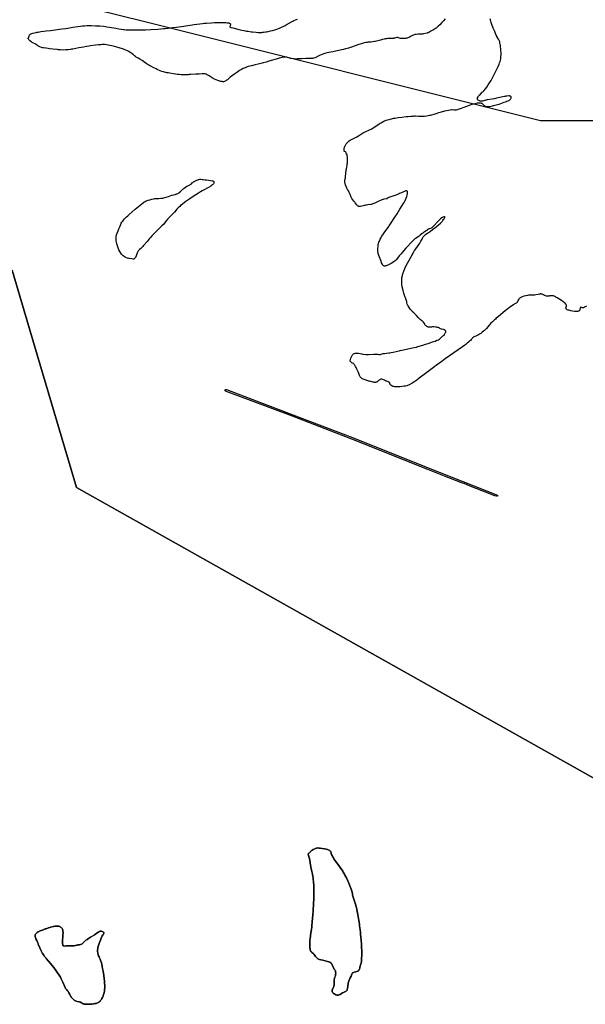
# Model space of a CAD drawing. Units: metres. Extents: x 92957 to 224893, y 464238 to 617500.
# Drawn here: x 149734 to 155452, y 572063 to 582023 of the extents above; entities that cross this region are included whole.
import ezdxf

# ---------------------------------------------------------------- set-up
doc = ezdxf.new("R2010")
doc.units = ezdxf.units.M
for name, color, linetype in [('0_TERREIN', 3, 'Continuous'), ('1_WATER', 5, 'Continuous'), ('4_GRENZEN', 2, 'Continuous')]:
    doc.layers.add(name, color=color, linetype=linetype)

# ---------------------------------------------------------------- blocks, each defined once
blk = doc.blocks.new('10_west.gml_water')
for points in [[(149657.762, 579488.283), (149884.071, 578724.866), (150309.226, 577290.674), (156616.372, 573742.906)], [(155463.839, 579124.798), (155444.951, 579114.643), (155434.638, 579109.672), (155432.132, 579108.582), (155428.665, 579107.46), (155424.757, 579106.977), (155421.29, 579109.84), (155417.735, 579112.287), (155411.723, 579114.622), (155409.76, 579114.617), (155407.43, 579113.96), (155403.871, 579111.862), (155400.564, 579107.384), (155399.227, 579104.227), (155398.321, 579100.701), (155397.758, 579095.844), (155396.799, 579090.31), (155395.135, 579084.827), (155393.068, 579080.279), (155391.059, 579077.933), (155389.06, 579076.446), (155386.03, 579074.955), (155379.817, 579073.206), (155372.284, 579071.99), (155358.258, 579071.743), (155349.912, 579072.075), (155342.445, 579072.65), (155322.557, 579075.289), (155304.94, 579078.71), (155295.44, 579080.93), (155286.578, 579083.23), (155277.392, 579086.248), (155269.697, 579089.509), (155265.995, 579091.599), (155262.871, 579093.919), (155260.05, 579096.718), (155257.536, 579100.216), (155255.992, 579104.448), (155255.453, 579108.053), (155255.569, 579110.157), (155257.746, 579116.068), (155261.884, 579125.34), (155262.72, 579131.636), (155262.092, 579134.691), (155259.99, 579139.948), (155256.099, 579146.199), (155248.115, 579154.479), (155240.744, 579160.854), (155227.669, 579170.64), (155212.418, 579181.011), (155193.159, 579193.539), (155168.055, 579208.918), (155158.649, 579214.47), (155152.779, 579217.806), (155142.878, 579223.087), (155136.588, 579226.029), (155129.921, 579228.493), (155120.173, 579229.653), (155114.923, 579229.872), (155104.565, 579229.749), (155096.21, 579229.079), (155091.512, 579228.453), (155087.024, 579227.544), (155079.287, 579225.638), (155071.296, 579224.644), (155066.541, 579224.864), (155060.012, 579226.182), (155048.589, 579229.819), (155037.977, 579234.206), (155029.323, 579238.197), (155014.995, 579245.392), (155006.572, 579247.957), (155000.884, 579248.577), (155000, 579248.547), (154994.176, 579248.346), (154987.687, 579247.398), (154975.716, 579244.855), (154950.778, 579238.635), (154939.059, 579236.327), (154932.511, 579235.58), (154926.813, 579235.239), (154917.157, 579235.701), (154892.757, 579236.411), (154882.841, 579236.006), (154876.381, 579235.117), (154867.584, 579233.643), (154851.557, 579230.264), (154831.855, 579225.103), (154815.216, 579219.443), (154801.181, 579213.686), (154794.186, 579210.058), (154789.502, 579207.056), (154784.454, 579202.808), (154778.986, 579195.816), (154773.972, 579187.434), (154770.273, 579178.428), (154767.647, 579171.172), (154765.429, 579167.472), (154763.227, 579164.442), (154758.799, 579160.248), (154752.655, 579155.611), (154740.705, 579148.724), (154733.871, 579144.522), (154724.792, 579138.679), (154709.48, 579128.396), (154685.553, 579111.024), (154667.163, 579096.939), (154642.286, 579077.282), (154620.607, 579059.845), (154594.814, 579038.656), (154574.921, 579022.04), (154551.948, 579002.222), (154543.395, 578994.635), (154533.292, 578985.569), (154514.062, 578967.552), (154497.919, 578951.521), (154480.244, 578932.358), (154452.052, 578898.691), (154433.944, 578880.658), (154423.329, 578871.377), (154410.796, 578861.169), (154395.805, 578850.16), (154383.438, 578841.806), (154371.731, 578834.8), (154365.21, 578831.515), (154345.548, 578822.724), (154326.56, 578813.964), (154320.345, 578810.565), (154316.764, 578807.979), (154312.414, 578804.373), (154307.104, 578797.289), (154299.283, 578787.62), (154290.958, 578779.003), (154281.088, 578769.724), (154272.137, 578761.72), (154257.018, 578749.521), (154243.065, 578738.813), (154234.104, 578732.068), (154210.594, 578714.898), (154166.783, 578683.521), (154036.7, 578591.303), (153990.641, 578558.464), (153948.682, 578527.94), (153929.491, 578513.741), (153851.208, 578455.007), (153773.959, 578396.984), (153747.267, 578377.246), (153718.787, 578357.206), (153699.923, 578344.701), (153676.804, 578331.239), (153666.107, 578326.565), (153655.805, 578323.108), (153647.087, 578320.573), (153634.134, 578317.423), (153628.344, 578316.201), (153619.97, 578314.735), (153601.483, 578311.991), (153580.288, 578309.731), (153559.573, 578308.691), (153541.668, 578308.657), (153532.213, 578309.197), (153525.542, 578309.984), (153517.623, 578311.561), (153511.2, 578313.557), (153503.806, 578316.313), (153497.087, 578319.608), (153486.558, 578327.326), (153480.855, 578332.699), (153477.757, 578336.421), (153476.469, 578339.262), (153475.631, 578342.435), (153475.744, 578346.42), (153475.549, 578348.712), (153474.8, 578350.458), (153472.864, 578352.993), (153469.711, 578355.345), (153466.084, 578357.162), (153461.771, 578359.027), (153432.208, 578369.594), (153420.46, 578374.912), (153412.378, 578379.545), (153403.415, 578383.912), (153395.173, 578386.85), (153390.264, 578387.318), (153385.404, 578386.651), (153379.763, 578384.51), (153373.604, 578381.291), (153361.766, 578372.265), (153356.001, 578367.388), (153345.788, 578357.865), (153340.583, 578355.879), (153334.596, 578354.788), (153329.277, 578354.263), (153321.563, 578354.598), (153314.716, 578355.441), (153304.568, 578357.202), (153283.855, 578361.731), (153271.283, 578365.022), (153260.063, 578367.959), (153236.314, 578375.449), (153216, 578382.82), (153205.93, 578387.112), (153199.215, 578390.471), (153191.84, 578394.99), (153186.678, 578399.216), (153181.1, 578404.555), (153176.528, 578410.405), (153170.322, 578424.649), (153166.844, 578433.922), (153157.953, 578455.468), (153143.874, 578487.602), (153135.779, 578503.83), (153129.588, 578515.12), (153122.461, 578526.655), (153115.702, 578536.123), (153112.093, 578540.388), (153108.575, 578543.774), (153099.756, 578549.067), (153091.836, 578552.412), (153087.676, 578555.293), (153084.494, 578557.908), (153081.247, 578561.254), (153078.216, 578565.758), (153076.334, 578569.704), (153075.728, 578572.195), (153075.383, 578574.976), (153075.665, 578579.927), (153076.729, 578586.1), (153081.083, 578598.795), (153084.046, 578605.753), (153090.832, 578619.442), (153095.478, 578626.81), (153099.599, 578632.45), (153102.285, 578635.41), (153105.008, 578638.051), (153110.013, 578642.042), (153116.777, 578646.163), (153124.678, 578648.978), (153131.368, 578650.427), (153135.55, 578650.799), (153140.544, 578650.922), (153149.479, 578650.207), (153160.633, 578648.715), (153175.735, 578645.771), (153192.105, 578642.333), (153203.993, 578639.543), (153233.875, 578635.296), (153245.756, 578634.991), (153251.949, 578635.063), (153261.822, 578635.553), (153314.731, 578639.309), (153324.187, 578639.873), (153330.067, 578640.018), (153340.505, 578639.846), (153353.692, 578638.161), (153365.852, 578636.203), (153372.932, 578636.013), (153378.524, 578636.835), (153409.681, 578645.584), (153422.368, 578647.552), (153443.519, 578649.206), (153467.363, 578651.598), (153475.776, 578652.763), (153487.717, 578654.953), (153508.909, 578659.703), (153569.407, 578674.416), (153581.075, 578677.195), (153596.203, 578680.533), (153613.318, 578684.097), (153658.107, 578692.697), (153705.779, 578702.416), (153722.39, 578706.113), (153744.143, 578711.557), (153760.41, 578716.007), (153807.962, 578729.949), (153837.569, 578739.319), (153862.026, 578747.345), (153907.989, 578762.874), (153932.958, 578771.873), (153951.915, 578779.596), (153966.572, 578786.239), (153977.824, 578792.442), (153982.105, 578795.422), (153989.051, 578801.201), (153996.101, 578807.973), (154003.646, 578816.951), (154008.231, 578822.102), (154011.94, 578825.219), (154017.81, 578828.489), (154023.604, 578831.24), (154026.458, 578833.333), (154027.87, 578835.269), (154029.501, 578839.35), (154032.237, 578848.242), (154034.619, 578853), (154037.572, 578857.373), (154040.398, 578862.327), (154042.31, 578866.98), (154042.499, 578869.801), (154041.837, 578872.583), (154040.055, 578875.914), (154037.323, 578879.349), (154032.768, 578882.946), (154028.648, 578885.368), (154026.028, 578886.515), (154021.855, 578887.907), (153996.936, 578892.854), (153988.546, 578896.225), (153981.708, 578900.547), (153973.656, 578905.143), (153965.731, 578908.917), (153959.256, 578910.834), (153951.884, 578912.261), (153937.848, 578913.809), (153922.23, 578914.641), (153908.141, 578914.672), (153896.779, 578914.315), (153879.907, 578912.082), (153871.875, 578911.671), (153867.273, 578912.334), (153863.858, 578913.266), (153857.952, 578915.66), (153850.881, 578919.25), (153842.286, 578925.095), (153837.626, 578929.064), (153834.675, 578932.447), (153830.307, 578941.079), (153827.173, 578948.851), (153824.285, 578953.232), (153815.306, 578963.535), (153806.108, 578972.169), (153799.514, 578978.007), (153783.696, 578991.482), (153769.474, 579004.043), (153762.733, 579010.819), (153746.811, 579029.611), (153742.866, 579033.914), (153735.405, 579041.284), (153719.405, 579056.138), (153702.322, 579072.795), (153696.576, 579078.781), (153689.554, 579086.848), (153684.623, 579092.991), (153670.942, 579111.511), (153660.947, 579127.367), (153657.554, 579133.286), (153655.593, 579137.077), (153652.422, 579144.202), (153648.553, 579159.133), (153647.3, 579166.705), (153646.167, 579171.986), (153643.446, 579180.416), (153635.894, 579200.126), (153627.417, 579224.887), (153624.614, 579233.916), (153618.341, 579256.212), (153610.002, 579284.6), (153601.789, 579320.901), (153598.582, 579345.306), (153596.928, 579370.358), (153596.611, 579391.381), (153597.227, 579403.785), (153598.564, 579413.112), (153602.697, 579435.069), (153604.877, 579443.487), (153608.081, 579453.808), (153616.847, 579478.291), (153628.599, 579507.607), (153641.652, 579536.635), (153666.623, 579584.666), (153700.128, 579643.351), (153710.077, 579660.201), (153726.838, 579686.701), (153747.818, 579718.618), (153777.739, 579762.149), (153782.604, 579769.566), (153790.789, 579782.69), (153801.619, 579802.62), (153809.325, 579818.719), (153813.97, 579826.631), (153817.218, 579831.516), (153821.302, 579836.796), (153829.407, 579844.847), (153834.772, 579849.203), (153840.275, 579853.035), (153857.108, 579863.176), (153877.118, 579875.981), (153884.173, 579880.827), (153908.698, 579899.047), (153944.043, 579926.637), (153968.176, 579946.907), (153987.084, 579963.702), (154001.529, 579978.09), (154007.293, 579984.595), (154013.177, 579991.763), (154019.827, 580000.378), (154025.297, 580008.799), (154028.684, 580015.34), (154031.122, 580021.604), (154032.287, 580026.5), (154032.107, 580028.91), (154031.049, 580030.063), (154029.458, 580030.64), (154026.652, 580030.226), (154021.395, 580028.267), (154014.8, 580025.055), (154007.989, 580021.116), (153992.966, 580010.453), (153981.162, 580000.961), (153968.178, 579989.115), (153958.53, 579979.046), (153920.211, 579936.705), (153911.236, 579927.231), (153899.959, 579917.549), (153893.596, 579913.691), (153886.484, 579910.338), (153877.378, 579907.963), (153872.097, 579906.354), (153867.937, 579904.374), (153856.024, 579896.439), (153850.327, 579892.213), (153846.783, 579889.814), (153843.572, 579887.742), (153822.234, 579874.872), (153815.201, 579870.327), (153807.808, 579865.004), (153801.955, 579860.236), (153782.094, 579843.198), (153774.879, 579837.131), (153771.297, 579834.343), (153764.682, 579829.601), (153740.624, 579814.416), (153734.899, 579810.594), (153727.367, 579804.727), (153718.225, 579796.689), (153707.161, 579785.711), (153688.931, 579766.253), (153657.08, 579731.653), (153638.145, 579710.834), (153601.341, 579669.481), (153588.889, 579655.127), (153576.819, 579640.727), (153570.786, 579632.854), (153554.92, 579610.951), (153539.339, 579592.569), (153533.382, 579587.106), (153528.124, 579582.84), (153520.55, 579577.209), (153506.156, 579567.425), (153489.227, 579556.922), (153470.121, 579546.497), (153461.302, 579542.115), (153454.457, 579538.894), (153445.884, 579535.469), (153442.067, 579534.1), (153437.107, 579532.76), (153431.687, 579531.682), (153425.368, 579530.893), (153419.517, 579531.475), (153414.53, 579533.387), (153410.105, 579536.544), (153406.638, 579539.638), (153403.338, 579543.486), (153400.945, 579546.966), (153398.105, 579552.202), (153392.917, 579564.624), (153387.6, 579579.134), (153379.166, 579604.529), (153373.821, 579617.59), (153369.395, 579626.301), (153364.763, 579636.548), (153360.798, 579648.001), (153357.994, 579658.623), (153356.69, 579666.892), (153356.059, 579673.934), (153355.502, 579683.863), (153355.149, 579695.865), (153355.176, 579710.587), (153356.302, 579725.766), (153358.738, 579742.304), (153362.356, 579759.01), (153365.998, 579772.898), (153369.801, 579784.316), (153377.192, 579801.317), (153383.521, 579813.195), (153393.011, 579828.893), (153405.125, 579847.689), (153418.124, 579866.926), (153464.181, 579930.604), (153470.108, 579939.025), (153489.257, 579967.253), (153526.999, 580024.607), (153550.174, 580060.746), (153578.351, 580105.936), (153600.387, 580142.22), (153611.833, 580161.827), (153619.298, 580174.98), (153629.816, 580194.85), (153641.295, 580218.979), (153647.329, 580235.442), (153651.006, 580248.312), (153652.672, 580255.613), (153653.632, 580260.976), (153654.698, 580269.806), (153654.423, 580280.27), (153652.929, 580284.628), (153650.553, 580288.384), (153648.081, 580290.973), (153645.743, 580292.166), (153641.023, 580292.376), (153637.256, 580291.615), (153624.276, 580286.623), (153608.78, 580279.509), (153593.006, 580271.693), (153582.341, 580266.858), (153574.476, 580263.669), (153563.843, 580259.557), (153545.039, 580252.808), (153487.089, 580232.624), (153470.803, 580226.128), (153459.749, 580220.468), (153450.318, 580215.096), (153444.599, 580212.613), (153440.836, 580211.542), (153416.063, 580207.155), (153408.98, 580205.55), (153404.52, 580204.178), (153396.635, 580201.461), (153382.15, 580195.662), (153366.12, 580188.664), (153336.38, 580174.836), (153323.631, 580168.656), (153309.512, 580162.426), (153296.575, 580157.438), (153288.447, 580154.976), (153280.154, 580153.046), (153254.255, 580149.333), (153240.562, 580147.689), (153231.001, 580146.306), (153216.946, 580143.41), (153205.31, 580140.311), (153192.107, 580137.173), (153179.58, 580134.985), (153168.799, 580133.884), (153163.059, 580134.211), (153158.944, 580135.105), (153154.189, 580137.095), (153150.046, 580140.037), (153145.405, 580144.087), (153141.104, 580148.687), (153126.741, 580169.845), (153122.104, 580176.056), (153113.035, 580187.414), (153092.784, 580214.205), (153083.893, 580229.192), (153073.178, 580253.558), (153067.841, 580266.685), (153063.945, 580275.632), (153056.786, 580290.413), (153049.47, 580304.34), (153041.349, 580320.467), (153033.826, 580336.821), (153027.841, 580351.272), (153025.145, 580359.568), (153023.621, 580365.773), (153022.384, 580373.564), (153021.936, 580385.112), (153022.475, 580398.054), (153024.616, 580412.913), (153026.616, 580424.23), (153028.251, 580438.667), (153030.388, 580465.507), (153031.636, 580479.574), (153032.714, 580489.412), (153034.954, 580504.064), (153039.586, 580528.592), (153044.209, 580554.692), (153045.585, 580563.818), (153046.82, 580575.339), (153047.433, 580583.643), (153048.334, 580607.928), (153047.866, 580623.199), (153046.95, 580635.326), (153046.048, 580642.04), (153045.112, 580647.427), (153042.896, 580655.957), (153039.403, 580666.108), (153034.23, 580676.179), (153030.565, 580681.759), (153027.478, 580685.295), (153018.992, 580691.434), (153015.556, 580694.62), (153014.102, 580697.586), (153013.165, 580701.24), (153012.487, 580706.836), (153012.553, 580713.581), (153014.29, 580723.254), (153016.534, 580731.067), (153018.429, 580735.807), (153021.184, 580741.891), (153026.768, 580752.676), (153034.831, 580765.639), (153044.106, 580777.362), (153053.269, 580787.211), (153059.887, 580793.199), (153065.432, 580797.585), (153073.255, 580802.972), (153089.639, 580812.511), (153108.533, 580822.571), (153141.372, 580838.764), (153158.22, 580848.24), (153200.001, 580874.584), (153207.479, 580878.999), (153219.758, 580885.268), (153232.632, 580890.766), (153264.893, 580904.931), (153277.705, 580911.178), (153285.641, 580915.64), (153295.934, 580921.715), (153303.89, 580926.797), (153369.214, 580969.727), (153377.234, 580974.752), (153387.956, 580980.956), (153398.353, 580986.671), (153415.723, 580995.55), (153438.146, 581005.402), (153452.697, 581010.51), (153467.747, 581014.943), (153480.66, 581018.429), (153492.769, 581021.348), (153512.161, 581025.338), (153526.593, 581027.908), (153559.786, 581033.197), (153598.156, 581038.519), (153642.145, 581043.449), (153662.058, 581045.348), (153688.451, 581047.516), (153712.312, 581048.855), (153723.089, 581049.057), (153736.541, 581049.085), (153765.973, 581048.596), (153806.43, 581046.691), (153813.234, 581046.615), (153825.592, 581046.883), (153849.694, 581049.631), (153877.96, 581055.81), (153885.632, 581057.681), (153902.005, 581062.013), (153923.823, 581068.076), (153942.617, 581073.575), (153952.977, 581076.793), (153972.68, 581083.273), (153998.171, 581091.201), (154030.284, 581100.083), (154049.039, 581104.831), (154069.005, 581109.197), (154085.077, 581112.145), (154099.184, 581113.642), (154106.5, 581113.269), (154126.928, 581111.267), (154148.464, 581112.288), (154158.453, 581114.343), (154167.123, 581116.674), (154179.608, 581120.601), (154189.618, 581124.115), (154227.911, 581138.293), (154279.711, 581157.878), (154297.622, 581164.333), (154320.149, 581171.349), (154328.274, 581173.528), (154338.441, 581176.081), (154360.809, 581180.49), (154375.994, 581181.76), (154388.568, 581181.642), (154394.844, 581181.004), (154399.289, 581180.139), (154404.393, 581178.394), (154410.801, 581174.591), (154417.257, 581169.477), (154429.205, 581155.823), (154433.124, 581152.423), (154437.02, 581149.487), (154441.876, 581146.828), (154448.879, 581144.866), (154454.86, 581144.018), (154458.807, 581143.856), (154464.468, 581143.881), (154474.823, 581144.5), (154488.133, 581146.065), (154514.973, 581151.504), (154524.477, 581153.812), (154538.562, 581157.625), (154563.141, 581164.875), (154580.427, 581170.19), (154614.806, 581181.534), (154631.585, 581187.464), (154654.007, 581195.84), (154659.838, 581198.274), (154671.975, 581203.733), (154678.018, 581206.857), (154684.856, 581210.672), (154690.701, 581214.775), (154696.277, 581220.254), (154699.868, 581225.383), (154701.672, 581229.126), (154702.489, 581232.846), (154702.207, 581237.035), (154700.862, 581241.46), (154697.74, 581245.786), (154694.469, 581248.737), (154692.346, 581249.999), (154691.972, 581250.205), (154689.591, 581251.18), (154684.564, 581252.289), (154677.691, 581252.67), (154659.802, 581250.302), (154658.28, 581249.999), (154648.104, 581248.153), (154642.55, 581247.088), (154634.25, 581245.379), (154554.927, 581228.243), (154534.817, 581224.044), (154510.077, 581219.438), (154460.44, 581211.713), (154450.583, 581210.102), (154444.393, 581208.873), (154434.837, 581206.408), (154426.202, 581203.078), (154417.135, 581199.894), (154409.14, 581197.798), (154403.732, 581197.604), (154397.859, 581198.228), (154390.178, 581199.817), (154381.739, 581202.528), (154374.095, 581206.324), (154368, 581210.457), (154365.273, 581213.23), (154363.738, 581215.633), (154362.565, 581219.016), (154362.233, 581222.841), (154362.402, 581227.536), (154363.332, 581232.255), (154367.166, 581241.085), (154371.269, 581247.933), (154372.719, 581249.999), (154374.018, 581251.852), (154379.577, 581258.595), (154390.879, 581270.059), (154410.297, 581289.269), (154414.941, 581294.082), (154424.588, 581304.916), (154441.295, 581324.54), (154454.971, 581341.641), (154471.451, 581364.11), (154484.21, 581382.755), (154491.338, 581394.207), (154498.728, 581406.69), (154510.662, 581428.895), (154524.919, 581456.872), (154559.922, 581529.928), (154569.482, 581548.461), (154580.84, 581572.422), (154586.146, 581586.256), (154590.691, 581600.285), (154594.042, 581612.243), (154596.65, 581625.495), (154598.078, 581636.356), (154598.733, 581642.69), (154599.256, 581651.295), (154599.777, 581667.935), (154599.89, 581688.166), (154599.237, 581708.448), (154597.819, 581728.336), (154595.671, 581747.9), (154593.559, 581763.862), (154592.355, 581771.669), (154589.296, 581786.944), (154586.226, 581798.205), (154580.844, 581812.55), (154573.937, 581827.685), (154559.056, 581852.479), (154556.745, 581856.82), (154552.437, 581865.648), (154544.67, 581885.052), (154538.38, 581902.012), (154534.319, 581910.698), (154527.122, 581923.515), (154519.605, 581938.719), (154515.477, 581948.79), (154509.558, 581965.123), (154499.447, 581996.116), (154492.555, 582021.304), (154489.703, 582032.808)], [(154035.768, 582030.823), (154019.793, 582012.296), (154003.003, 581993.932), (153981.952, 581972.206), (153964.799, 581956.192), (153950.926, 581944.185), (153943.065, 581937.848), (153937.244, 581933.402), (153927.748, 581927.202), (153915.865, 581920.295), (153895.477, 581910.269), (153889.819, 581907.027), (153879.83, 581900.52), (153868.887, 581894.328), (153861.874, 581891.306), (153858.214, 581889.989), (153852.114, 581888.156), (153834.207, 581883.618), (153816.981, 581880.203), (153805.547, 581878.269), (153786.684, 581876.198), (153772.313, 581875.52), (153760.722, 581875.309), (153742.346, 581874.346), (153735.024, 581873.454), (153730.762, 581872.568), (153723.157, 581870.426), (153710.118, 581865.446), (153698.373, 581859.867), (153690.991, 581856.151), (153685.499, 581853.351), (153675.563, 581847.84), (153650.857, 581837.132), (153642.926, 581835.098), (153634.394, 581833.646), (153623.49, 581832.563), (153611.037, 581831.948), (153592.937, 581832.428), (153586.355, 581832.919), (153582.266, 581833.409), (153574.779, 581834.784), (153564.783, 581838.291), (153555.451, 581841.965), (153550.001, 581843.021), (153546.859, 581842.805), (153527.706, 581836.425), (153517.845, 581834.576), (153512.638, 581834.091), (153477.636, 581833.528), (153450.627, 581831.785), (153441.871, 581830.716), (153428.449, 581828.422), (153418.697, 581826.382), (153402.235, 581822.485), (153382.725, 581817.612), (153329.049, 581803.606), (153319.317, 581801.32), (153304.462, 581798.455), (153283.019, 581796.634), (153266.165, 581796.665), (153255.232, 581795.498), (153245.089, 581794.06), (153232.925, 581791.827), (153207.149, 581785.423), (153198.021, 581782.841), (153184.589, 581778.715), (153163.401, 581771.65), (153079.799, 581743.07), (153058.464, 581736.362), (153044.129, 581732.191), (153027.483, 581727.737), (153008.721, 581722.986), (152990.823, 581718.78), (152912.668, 581701.247), (152899.522, 581698.618), (152858.37, 581690.883), (152843.214, 581687.564), (152829.818, 581684.25), (152818.519, 581680.905), (152810.003, 581678.123), (152798.306, 581673.787), (152766.476, 581660.42), (152746.076, 581651.266), (152719.39, 581638.939), (152704.388, 581632.961), (152696.058, 581630.476), (152691.648, 581629.561), (152684.63, 581629.124), (152675.502, 581629.155), (152660.568, 581629.803), (152649.067, 581630.018), (152628.319, 581629.391), (152586.2, 581627.36), (152541.309, 581625.668), (152525.893, 581625.4), (152508.46, 581625.845), (152496.092, 581627.12), (152481.47, 581629.584), (152471.932, 581632.206), (152464.467, 581634.735), (152456.119, 581637.14), (152441.484, 581640.872), (152433.024, 581642.377), (152426.555, 581643.23), (152417.701, 581643.775), (152410.219, 581643.997), (152400.979, 581643.518), (152385.737, 581641.057), (152372.99, 581638.281), (152358.234, 581634.397), (152349.773, 581631.97), (152252.914, 581602.325), (152225.19, 581594.236), (152194.666, 581586.129), (152185.468, 581583.893), (152144.434, 581574.675), (152112.914, 581567.168), (152076.606, 581557.559), (152059.355, 581552.618), (152045.111, 581548.262), (152034.362, 581544.659), (152026.437, 581541.616), (152012.454, 581535.899), (152004.784, 581532.586), (151994.752, 581527.727), (151977.667, 581518.812), (151957.469, 581507.628), (151937.868, 581495.875), (151908.038, 581475.949), (151884.943, 581459.226), (151863.238, 581442.752), (151833.528, 581416.125), (151825.287, 581409.798), (151817.161, 581404.26), (151810.172, 581400.233), (151804.493, 581397.948), (151795.264, 581396.144), (151788.541, 581395.889), (151779.312, 581396.473), (151768.108, 581397.922), (151756.774, 581400.363), (151735.903, 581407.426), (151719.38, 581414.451), (151702.332, 581422.792), (151691.146, 581429.363), (151659.418, 581449.234), (151643.352, 581458.888), (151629.458, 581466.709), (151620.805, 581470.638), (151614.277, 581472.967), (151606.086, 581475.06), (151598.425, 581476.049), (151589.261, 581476.682), (151580.035, 581476.669), (151549.763, 581473.058), (151539.075, 581472.214), (151515.273, 581470.926), (151465.091, 581468.638), (151448.417, 581467.325), (151436.797, 581465.887), (151422.989, 581464.647), (151402.944, 581464.125), (151386.232, 581464.463), (151367.883, 581465.868), (151345.18, 581468.222), (151327.843, 581470.24), (151289.624, 581475.291), (151251.184, 581481.363), (151233.818, 581484.398), (151220.467, 581486.872), (151211.134, 581488.784), (151196.527, 581492.082), (151187.089, 581494.646), (151171.425, 581499.644), (151154.794, 581505.891), (151124.817, 581520.447), (151114.25, 581525.346), (151082.119, 581539.711), (151058.583, 581551.568), (151050.704, 581555.938), (151040.458, 581562.182), (151034.046, 581566.358), (151013.983, 581580.305), (150971.43, 581610.725), (150950.163, 581624.474), (150931.039, 581634.798), (150911.827, 581645.417), (150905.227, 581649.487), (150894.134, 581657.62), (150882.948, 581667.388), (150868.35, 581679.452), (150852.198, 581690.929), (150836.811, 581700.605), (150824.755, 581706.854), (150808.356, 581714.106), (150799.906, 581717.378), (150772.5, 581727.115), (150740.732, 581737.445), (150693.151, 581751.078), (150664.755, 581758.652), (150644.946, 581763.564), (150629.805, 581767.078), (150612.963, 581770.02), (150594.021, 581771.385), (150578.69, 581771.489), (150568.629, 581771.144), (150555.424, 581770.408), (150531.377, 581768.371), (150500.991, 581765.136), (150450.602, 581758.194), (150432.663, 581755.443), (150408.789, 581751.485), (150379.755, 581746.151), (150332.346, 581737.05), (150270.166, 581725.608), (150258.13, 581723.543), (150248.66, 581722.029), (150222.377, 581718.659), (150201.681, 581717.101), (150176.453, 581716.29), (150147.653, 581717.582), (150124.381, 581719.338), (150116.001, 581720.123), (150067.449, 581725.648), (150036.118, 581729.505), (150020.527, 581731.238), (150000, 581733.587), (149997.022, 581733.928), (149975.242, 581737.094), (149968.087, 581738.38), (149963.445, 581739.421), (149953.328, 581742.095), (149936.653, 581747.913), (149924.38, 581753.699), (149917.365, 581757.556), (149912.405, 581760.754), (149894.639, 581775.447), (149888.815, 581778.911), (149873.793, 581786.245), (149865.747, 581790.354), (149860.338, 581793.417), (149852.236, 581798.852), (149845.23, 581803.95), (149837.633, 581810.097), (149830.272, 581817.107), (149824.9, 581823.132), (149821.671, 581828.405), (149820.975, 581830.707), (149820.622, 581835.203), (149821.297, 581840.259), (149828.256, 581854.863), (149833.691, 581868.32), (149838.436, 581873.681), (149846.916, 581879.066), (149857.917, 581883.524), (149867.863, 581886.982), (149884.216, 581891.209), (149899.184, 581894.381), (149908.852, 581896.215), (149921.927, 581898.398), (149947.322, 581902.243), (149978.967, 581906.704), (150000, 581909.493), (150045.034, 581915.464), (150160.535, 581929.744), (150201.736, 581935.367), (150219.502, 581938.019), (150269.488, 581946.037), (150322.514, 581953.858), (150347.908, 581957.186), (150369.061, 581959.66), (150380.634, 581960.784), (150389.441, 581961.399), (150414.325, 581962.721), (150441.901, 581963.175), (150460.711, 581963.197), (150499.946, 581962.299), (150544.325, 581959.548), (150579.809, 581956.39), (150600.17, 581954.106), (150616.012, 581952.127), (150640.753, 581948.16), (150706.85, 581936.177), (150737.796, 581930.323), (150758.746, 581926.757), (150779.278, 581924.018), (150788.631, 581922.997), (150811.902, 581920.873), (150839.14, 581919.287), (150892.222, 581918.928), (150911.216, 581919.164), (150939.453, 581919.781), (151006.404, 581921.849), (151060.862, 581924.265), (151130.579, 581928.648), (151162.162, 581931.004), (151187.058, 581933.042), (151205.281, 581934.764), (151236.565, 581938.002), (151256.102, 581940.225), (151283.072, 581943.643), (151317.474, 581948.253), (151393.621, 581958.845), (151497.992, 581973.886), (151523.155, 581977.385), (151555.3, 581981.402), (151581.355, 581984.437), (151599.923, 581986.338), (151623.198, 581988.566), (151674.294, 581992.721), (151702.058, 581994.325), (151747.257, 581995.952), (151769.612, 581996.269), (151781.946, 581996.151), (151799.169, 581995.593), (151817.527, 581994.293), (151832.9, 581992.141), (151844.61, 581989.751), (151850.746, 581988.053), (151854.397, 581986.828), (151859.491, 581984.189), (151864.644, 581980.023), (151866.591, 581975.881), (151867.099, 581972.153), (151866.923, 581970.042), (151865.741, 581966.67), (151862.102, 581961.084), (151858.811, 581955.482), (151858.42, 581952.224), (151858.739, 581951.268), (151859.562, 581950.152), (151862.596, 581947.703), (151867.378, 581945.268), (151888.052, 581939.406), (151925.883, 581930.044), (151963.858, 581921.249), (151999.349, 581913.8), (152015.502, 581910.607), (152028.16, 581908.213), (152044.872, 581905.398), (152073.527, 581901.128), (152089.001, 581899.007), (152123.592, 581895.545), (152143.68, 581894.687), (152163.639, 581894.641), (152180.31, 581895.045), (152189.962, 581895.562), (152197.241, 581896.258), (152217.952, 581898.814), (152227.906, 581900.524), (152246.206, 581904.12), (152268.205, 581908.973), (152290.24, 581914.715), (152312.197, 581921.358), (152333.761, 581928.77), (152351.541, 581935.254), (152361.27, 581938.982), (152368.472, 581941.938), (152388.16, 581950.444), (152397.302, 581954.888), (152416.125, 581964.642), (152437.991, 581976.444), (152495.854, 582009.192), (152506.377, 582014.689), (152523.787, 582022.707), (152542.005, 582029.174)], [(156616.372, 573742.906), (150309.226, 577290.674), (149884.071, 578724.866), (149657.762, 579488.283)], [(150865.991, 579602.473), (150845.272, 579606.486), (150836.025, 579608.127), (150824.785, 579610.456), (150813.565, 579614.118), (150801.658, 579619.552), (150790.041, 579626.39), (150780.695, 579632.87), (150773.315, 579639.403), (150763.071, 579651.75), (150756.161, 579662.001), (150747.415, 579676.875), (150737.538, 579695.514), (150728.892, 579714.996), (150721.512, 579735.442), (150715.543, 579756.359), (150711.383, 579773.781), (150709.091, 579786.963), (150707.74, 579805.05), (150708.379, 579816.757), (150710.487, 579830.778), (150713.96, 579847.356), (150718.532, 579863.495), (150727.867, 579887.445), (150736.745, 579906.696), (150745.592, 579927.672), (150751.572, 579943.563), (150760.422, 579963.64), (150767.229, 579975.255), (150775.083, 579986.645), (150782.242, 579996.174), (150792.142, 580007.572), (150801.052, 580016.911), (150806.594, 580022.475), (150814.321, 580029.818), (150826.091, 580040.626), (150840.701, 580053.734), (150871.631, 580080.677), (150901.904, 580106.03), (150970.217, 580161.553), (150989.7, 580176.559), (151001.904, 580184.239), (151011.745, 580189.426), (151022.648, 580194.066), (151031.95, 580197.125), (151048.706, 580202.119), (151069.943, 580207.879), (151089.286, 580211.867), (151099.52, 580213.316), (151109.013, 580214.125), (151128.647, 580214.304), (151139.646, 580214.714), (151161.456, 580216.672), (151179.342, 580219.169), (151189.63, 580221.188), (151199.578, 580223.472), (151216.374, 580228.448), (151236.998, 580235.221), (151270.99, 580247.423), (151276.747, 580249.293), (151287.692, 580252.553), (151304.043, 580256.429), (151319.742, 580260.411), (151325.085, 580262.113), (151332.48, 580265.527), (151339.088, 580269.567), (151346.978, 580275.102), (151358.478, 580284.805), (151364.245, 580289.968), (151382.712, 580307.733), (151387.474, 580312.061), (151397.202, 580319.917), (151410.59, 580329.747), (151425.14, 580339.256), (151433.502, 580344.078), (151440.427, 580347.312), (151460.721, 580354.945), (151464.903, 580357.853), (151470.695, 580364.202), (151477.959, 580371.36), (151483.225, 580375.372), (151492.526, 580381.463), (151510.573, 580392.033), (151523.83, 580398.7), (151534.706, 580403.546), (151540.802, 580405.688), (151545.78, 580407.129), (151553.649, 580408.27), (151563.657, 580408.555), (151577.272, 580407), (151587.764, 580405.57), (151605.293, 580403.76), (151622.822, 580402.2), (151643.177, 580399.946), (151662.991, 580396.883), (151679.73, 580393.404), (151686.038, 580391.408), (151692.89, 580388.058), (151695.627, 580385.289), (151697.677, 580381.037), (151698.884, 580375.589), (151698.043, 580370.155), (151694.638, 580364.196), (151688.969, 580358.427), (151683.784, 580353.712), (151674.174, 580346.079), (151669.536, 580342.73), (151662.465, 580338.252), (151654.488, 580333.58), (151576.962, 580290.454), (151560.956, 580281.147), (151541.328, 580268.989), (151515.725, 580252.614), (151496.548, 580240.102), (151454.562, 580211.896), (151415.164, 580184.067), (151384.145, 580161.216), (151374.834, 580154.005), (151360.571, 580142.515), (151351.686, 580134.677), (151337.526, 580120.978), (151322.949, 580105.591), (151299.65, 580077.276), (151291.313, 580068.292), (151285.738, 580062.691), (151246.831, 580026.506), (151240.235, 580020.055), (151233.354, 580012.37), (151229.521, 580006.907), (151219.055, 579990.877), (151205.901, 579973.538), (151189.878, 579955.883), (151170.971, 579936.682), (151126.355, 579892.47), (151082.953, 579849.089), (151073.451, 579839.323), (151055.068, 579819.621), (151047.264, 579810.8), (151035.311, 579796.789), (151021.601, 579780.375), (150986.476, 579737.306), (150979.928, 579729.763), (150968.93, 579718.224), (150957.273, 579708.051), (150945.318, 579697.052), (150935.519, 579686.795), (150931.598, 579681.331), (150928.767, 579676.614), (150925.396, 579669.892), (150911.442, 579634.398), (150904.701, 579618.222), (150901.646, 579612.831), (150899.073, 579609.377), (150895.534, 579605.88), (150891.825, 579603.615), (150887.121, 579601.55), (150882.003, 579600.493), (150865.991, 579602.473)], [(154537.908, 577207.804), (154348.796, 577282.19), (154287.527, 577305.82), (154226.59, 577329.682), (154211.169, 577336.211), (154029.186, 577406.556), (153858.514, 577473.981), (153092.137, 577779.786), (152490.902, 578010.759), (151815.729, 578264.568), (151809.732, 578270.283), (151809.421, 578275.911), (151812.074, 578280.886), (151817.546, 578282.907), (151823.102, 578281.352), (152496.741, 578026.926), (153027.181, 577822.57), (153098.66, 577795.033), (153864.52, 577488.432), (154563.107, 577214.817), (154565.428, 577210.928), (154565.594, 577207.043), (154563.858, 577204.073), (154559.215, 577201.896), (154553.743, 577201.74), (154537.908, 577207.804)], [(152686.364, 572852.962), (152685.79, 572846.821), (152682.482, 572819.274), (152677.825, 572784.202), (152669.738, 572725.913), (152668.292, 572711.062), (152667.404, 572699.266), (152666.429, 572679.408), (152666.226, 572654.971), (152667.409, 572636.455), (152669.384, 572620.915), (152671.047, 572613.157), (152672.692, 572607.781), (152675.396, 572601.762), (152678.578, 572597.173), (152682.781, 572592.083), (152687.386, 572587.398), (152696.014, 572580.536), (152703.081, 572575.193), (152706.799, 572571.278), (152710.765, 572566.654), (152716.64, 572557.67), (152724.426, 572546.619), (152730.129, 572540.015), (152736.388, 572533.709), (152742.005, 572528.746), (152749.138, 572524.088), (152755.406, 572520.888), (152764.495, 572517.209), (152779.653, 572512.556), (152797.619, 572507.716), (152845.116, 572496.588), (152858.502, 572492.334), (152867.773, 572488.495), (152878.156, 572482.661), (152884.909, 572476.155), (152889.414, 572470.15), (152891.853, 572466.244), (152894.22, 572461.918), (152897.604, 572453.867), (152908.365, 572425.098), (152910.42, 572420.906), (152911.984, 572418.091), (152915.125, 572414.471), (152919.224, 572410.254), (152922.791, 572406.143), (152925.199, 572402.549), (152926.092, 572399.785), (152927.008, 572395.891), (152927.896, 572388.41), (152928.334, 572378.976), (152927.521, 572364.286), (152926.359, 572356.277), (152925.506, 572352.391), (152920.346, 572338.979), (152917.446, 572330.739), (152915.525, 572323.894), (152914.889, 572319.319), (152914.314, 572313.25), (152914.162, 572288.01), (152913.733, 572272.765), (152912.888, 572260.52), (152911.669, 572253.552), (152910.668, 572248.756), (152908.423, 572241.754), (152900.642, 572222.021), (152893.832, 572204.206), (152892.846, 572199.619), (152892.616, 572196.274), (152892.998, 572192.301), (152894.143, 572188.82), (152895.974, 572184.844), (152898.423, 572181.221), (152903.304, 572176.508), (152913.454, 572169.273), (152919.923, 572165.056), (152931.324, 572158.804), (152939.473, 572156.341), (152946.955, 572155.193), (152951.899, 572155.364), (152955.827, 572156.052), (152961.016, 572157.662), (152973.472, 572163.605), (152986.918, 572171.24), (152998.874, 572178.721), (153006.274, 572182.745), (153014.064, 572186.222), (153027.221, 572191.194), (153033.881, 572195.106), (153039.089, 572199.286), (153041.785, 572202.901), (153043.513, 572206.265), (153045.271, 572211.218), (153048.097, 572225.372), (153050.303, 572241.783), (153051.847, 572257.131), (153053.463, 572267.379), (153055.8, 572278.56), (153060.707, 572297.086), (153066.416, 572313.641), (153069.984, 572322.463), (153073.197, 572329.067), (153085.066, 572348.796), (153087.32, 572353.44), (153089.377, 572359.266), (153092.525, 572369.223), (153095.791, 572375.193), (153099.447, 572380.006), (153101.849, 572382.119), (153107.477, 572385.173), (153113.754, 572387.091), (153132.508, 572391.438), (153150.013, 572396.593), (153154.722, 572399.108), (153157.861, 572401.543), (153161.198, 572405.247), (153165.096, 572412.302), (153168.533, 572420.878), (153170.887, 572429.83), (153172.452, 572437.819), (153175.056, 572447.012), (153180.802, 572461.291), (153185.964, 572479.685), (153188.057, 572494.56), (153188.977, 572507.014), (153189.956, 572525.33), (153192.016, 572561.578), (153192.442, 572574.785), (153192.324, 572591.384), (153191.662, 572611.376), (153190.744, 572629.755), (153189.48, 572650.293), (153187.871, 572672.988), (153182.388, 572740.906), (153179.729, 572771.811), (153177.954, 572790.408), (153174.959, 572817.184), (153170.013, 572856.746), (153167.658, 572874.551), (153162.447, 572910.27), (153155.733, 572950.595), (153152.256, 572969.73), (153146.029, 573001.782), (153141.008, 573024.571), (153137.272, 573039.699), (153127.142, 573076.802), (153115.751, 573115.554), (153103.388, 573155.574), (153099.467, 573169.585), (153096.734, 573180.873), (153093.423, 573196.984), (153085.094, 573229.149), (153079.15, 573245.84), (153069.407, 573270.487), (153051.771, 573311.433), (153036.736, 573342.296), (153022.391, 573369.678), (153016.776, 573379.841), (153004.14, 573401.004), (152999.369, 573408.697), (152992.671, 573418.897), (152980.528, 573436.707), (152965.63, 573458.058), (152910.344, 573535.886), (152905.512, 573543.003), (152896.737, 573556.992), (152891.235, 573566.908), (152886.626, 573577.738), (152882.79, 573589.145), (152881.131, 573597.112), (152880.198, 573603.352), (152878.811, 573606.613), (152877.217, 573609.012), (152874.756, 573611.861), (152869.495, 573616.395), (152862.499, 573620.875), (152853.278, 573624.904), (152844.374, 573627.878), (152833.287, 573630.983), (152827.386, 573632.41), (152817.866, 573634.408), (152791.592, 573639.179), (152772.948, 573641.776), (152757.991, 573643.418), (152745.247, 573644.104), (152738.344, 573643.619), (152730.374, 573642.034), (152717.42, 573635.362), (152700.791, 573627.55), (152690.822, 573622.254), (152685.677, 573618.901), (152681.459, 573615.31), (152675.251, 573608.388), (152669.798, 573601.7), (152666.94, 573598.907), (152663.201, 573596.155), (152656.686, 573591.822), (152653.462, 573588.131), (152651.315, 573584.341), (152650.726, 573582.048), (152650.864, 573576.822), (152652.099, 573571.247), (152657.154, 573555.027), (152662.788, 573538.396), (152665.349, 573528.813), (152666.454, 573523.847), (152667.722, 573516.029), (152673.641, 573470.512), (152676.149, 573456.214), (152677.588, 573448.888), (152687.364, 573405.697), (152693.034, 573378.518), (152697.211, 573356.369), (152699.212, 573342.896), (152701.239, 573327.417), (152704.152, 573300.48), (152706.737, 573266.036), (152707.903, 573222.838), (152707.9, 573187.24), (152706.989, 573151.494), (152706.349, 573134.809), (152703.617, 573080.744), (152699.513, 573013.381), (152695.932, 572963.699), (152690.704, 572899.363), (152686.364, 572852.962)], [(152651.315, 573584.341), (152653.462, 573588.131), (152656.686, 573591.822), (152663.201, 573596.155), (152666.94, 573598.907), (152669.798, 573601.7), (152675.251, 573608.388), (152681.459, 573615.31), (152685.677, 573618.901), (152690.822, 573622.254), (152700.791, 573627.55), (152717.42, 573635.362), (152730.374, 573642.034), (152738.344, 573643.619), (152745.247, 573644.104), (152757.991, 573643.418), (152772.948, 573641.776), (152791.592, 573639.179), (152817.866, 573634.408), (152827.386, 573632.41), (152833.287, 573630.983), (152844.374, 573627.878), (152853.278, 573624.904), (152862.499, 573620.875), (152869.495, 573616.395), (152874.756, 573611.861), (152877.217, 573609.012), (152878.811, 573606.613), (152880.198, 573603.352), (152881.131, 573597.112), (152882.79, 573589.145), (152886.626, 573577.738), (152891.235, 573566.908), (152896.737, 573556.992), (152905.512, 573543.003), (152910.344, 573535.886), (152965.63, 573458.058), (152980.528, 573436.707), (152992.671, 573418.897), (152999.369, 573408.697), (153004.14, 573401.004), (153016.776, 573379.841), (153022.391, 573369.678), (153036.736, 573342.296), (153051.771, 573311.433), (153069.407, 573270.487), (153079.15, 573245.84), (153085.094, 573229.149), (153093.423, 573196.984), (153096.734, 573180.873), (153099.467, 573169.585), (153103.388, 573155.574), (153115.751, 573115.554), (153127.142, 573076.802), (153137.272, 573039.699), (153141.008, 573024.571), (153146.029, 573001.782), (153152.256, 572969.73), (153155.733, 572950.595), (153162.447, 572910.27), (153167.658, 572874.551), (153170.013, 572856.746), (153174.959, 572817.184), (153177.954, 572790.408), (153179.729, 572771.811), (153182.388, 572740.906), (153187.871, 572672.988), (153189.48, 572650.293), (153190.744, 572629.755), (153191.662, 572611.376), (153192.324, 572591.384), (153192.442, 572574.785), (153192.016, 572561.578), (153189.956, 572525.33), (153188.977, 572507.014), (153188.057, 572494.56), (153185.964, 572479.685), (153180.802, 572461.291), (153175.056, 572447.012), (153172.452, 572437.819), (153170.887, 572429.83), (153168.533, 572420.878), (153165.096, 572412.302), (153161.198, 572405.247), (153157.861, 572401.543), (153154.722, 572399.108), (153150.013, 572396.593), (153132.508, 572391.438), (153113.754, 572387.091), (153107.477, 572385.173), (153101.849, 572382.119), (153099.447, 572380.006), (153095.791, 572375.193), (153092.525, 572369.223), (153089.377, 572359.266), (153087.32, 572353.44), (153085.066, 572348.796), (153073.197, 572329.067), (153069.984, 572322.463), (153066.416, 572313.641), (153060.707, 572297.086), (153055.8, 572278.56), (153053.463, 572267.379), (153051.847, 572257.131), (153050.303, 572241.783), (153048.097, 572225.372), (153045.271, 572211.218), (153043.513, 572206.265), (153041.785, 572202.901), (153039.089, 572199.286), (153033.881, 572195.106), (153027.221, 572191.194), (153014.064, 572186.222), (153006.274, 572182.745), (152998.874, 572178.721), (152986.918, 572171.24), (152973.472, 572163.605), (152961.016, 572157.662), (152955.827, 572156.052), (152951.899, 572155.364), (152946.955, 572155.193), (152939.473, 572156.341), (152931.324, 572158.804), (152919.923, 572165.056), (152913.454, 572169.273), (152903.304, 572176.508), (152898.423, 572181.221), (152895.974, 572184.844), (152894.143, 572188.82), (152892.998, 572192.301), (152892.616, 572196.274), (152892.846, 572199.619), (152893.832, 572204.206), (152900.642, 572222.021), (152908.423, 572241.754), (152910.668, 572248.756), (152911.669, 572253.552), (152912.888, 572260.52), (152913.733, 572272.765), (152914.162, 572288.01), (152914.314, 572313.25), (152914.889, 572319.319), (152915.525, 572323.894), (152917.446, 572330.739), (152920.346, 572338.979), (152925.506, 572352.391), (152926.359, 572356.277), (152927.521, 572364.286), (152928.334, 572378.976), (152927.896, 572388.41), (152927.008, 572395.891), (152926.092, 572399.785), (152925.199, 572402.549), (152922.791, 572406.143), (152919.224, 572410.254), (152915.125, 572414.471), (152911.984, 572418.091), (152910.42, 572420.906), (152908.365, 572425.098), (152897.604, 572453.867), (152894.22, 572461.918), (152891.853, 572466.244), (152889.414, 572470.15), (152884.909, 572476.155), (152878.156, 572482.661), (152867.773, 572488.495), (152858.502, 572492.334), (152845.116, 572496.588), (152797.619, 572507.716), (152779.653, 572512.556), (152764.495, 572517.209), (152755.406, 572520.888), (152749.138, 572524.088), (152742.005, 572528.746), (152736.388, 572533.709), (152730.129, 572540.015), (152724.426, 572546.619), (152716.64, 572557.67), (152710.765, 572566.654), (152706.799, 572571.278), (152703.081, 572575.193), (152696.014, 572580.536), (152687.386, 572587.398), (152682.781, 572592.083), (152678.578, 572597.173), (152675.396, 572601.762), (152672.692, 572607.781), (152671.047, 572613.157), (152669.384, 572620.915), (152667.409, 572636.455), (152666.226, 572654.971), (152666.429, 572679.408), (152667.404, 572699.266), (152668.292, 572711.062), (152669.738, 572725.913), (152677.825, 572784.202), (152682.482, 572819.274), (152685.79, 572846.821), (152686.364, 572852.962), (152690.704, 572899.363), (152695.932, 572963.699), (152699.513, 573013.381), (152703.617, 573080.744), (152706.349, 573134.809), (152706.989, 573151.494), (152707.9, 573187.24), (152707.903, 573222.838), (152706.737, 573266.036), (152704.152, 573300.48), (152701.239, 573327.417), (152699.212, 573342.896), (152697.211, 573356.369), (152693.034, 573378.518), (152687.364, 573405.697), (152677.588, 573448.888), (152676.149, 573456.214), (152673.641, 573470.512), (152667.722, 573516.029), (152666.454, 573523.847), (152665.349, 573528.813), (152662.788, 573538.396), (152657.154, 573555.027), (152652.099, 573571.247), (152650.864, 573576.822), (152650.726, 573582.048), (152651.315, 573584.341)], [(149890.659, 572759.601), (149891.746, 572766.192), (149894.417, 572772.438), (149899.258, 572778.878), (149905.825, 572784.757), (149911.877, 572789.474), (149920.458, 572794.894), (149928.186, 572799.077), (149939.808, 572804.574), (149950.365, 572809.084), (149963.469, 572814.438), (149991.316, 572824.928), (150000, 572827.795), (150023.977, 572835.71), (150038.92, 572840.221), (150058.628, 572845.778), (150071.654, 572848.956), (150080.407, 572850.738), (150089.831, 572852.377), (150100.859, 572853.957), (150111.378, 572854.483), (150120.178, 572853.968), (150128.353, 572852.545), (150134.925, 572850.894), (150140.489, 572848.828), (150144.484, 572846.778), (150149.192, 572843.539), (150153.599, 572839.592), (150158.481, 572834.407), (150162.576, 572828.452), (150165.96, 572821.398), (150168.422, 572813.668), (150170.131, 572806.996), (150171.445, 572799.382), (150172.096, 572793.115), (150172.377, 572784.382), (150171.671, 572766.491), (150170.23, 572746.239), (150166.9, 572711.274), (150166.344, 572694.03), (150166.493, 572684.364), (150167.357, 572674.086), (150169.188, 572665.564), (150171.444, 572659.233), (150173.304, 572656.246), (150174.263, 572655.028), (150175.831, 572653.962), (150179.675, 572652.839), (150184.633, 572652.418), (150201.245, 572654.023), (150213.468, 572654.064), (150237.177, 572653.498), (150262.374, 572653.173), (150271.029, 572653.282), (150276.177, 572653.578), (150284.695, 572654.476), (150298.026, 572657.317), (150309.133, 572660.553), (150315.941, 572662.144), (150322.633, 572663.245), (150330.761, 572664.072), (150340.076, 572665.334), (150349.465, 572667.262), (150357.557, 572669.525), (150362.221, 572671.539), (150365.634, 572673.483), (150369.702, 572676.481), (150382.598, 572689.786), (150397.095, 572705.09), (150402.617, 572710.173), (150414.887, 572719.44), (150430.011, 572729.442), (150449.19, 572741.513), (150485.428, 572763.411), (150491.427, 572767.2), (150502.965, 572774.72), (150515.358, 572783.457), (150528.215, 572792.102), (150539.185, 572798.69), (150543.216, 572800.503), (150546.251, 572801.502), (150550.022, 572802.232), (150555.415, 572802.244), (150561.266, 572801.387), (150568.847, 572798.354), (150580.768, 572792.569), (150584.702, 572789.614), (150585.938, 572785.383), (150585.283, 572781.92), (150583.469, 572777.909), (150580.497, 572773.35), (150574.411, 572764.653), (150569.098, 572756.169), (150557.84, 572732.896), (150549.609, 572712.914), (150540.407, 572688.318), (150534.02, 572669.306), (150527.919, 572647.781), (150525.505, 572637.995), (150523.817, 572630.366), (150522.285, 572620.579), (150521.657, 572615.642), (150521.307, 572609.118), (150521.488, 572596.997), (150522.897, 572583.59), (150528.057, 572563.933), (150531.989, 572552.483), (150535.97, 572542.584), (150541.353, 572531.638), (150547.409, 572517.979), (150554.008, 572499.93), (150559.458, 572482.591), (150563.282, 572467.585), (150567.861, 572446.509), (150572.232, 572423.888), (150576.981, 572398.317), (150583.874, 572354.853), (150587.657, 572325.077), (150590.712, 572295.303), (150592.728, 572270.82), (150593.326, 572260.812), (150593.604, 572252.808), (150593.488, 572229.347), (150592.421, 572214.919), (150590.54, 572200.147), (150587.218, 572179.979), (150582.793, 572162.156), (150577.619, 572147.062), (150571.429, 572133.172), (150565.886, 572122.089), (150560.849, 572113.084), (150556.835, 572106.809), (150551.372, 572099.678), (150545.895, 572093.838), (150538.991, 572087.404), (150531.317, 572082.007), (150522.905, 572077.756), (150513.901, 572074.64), (150506.14, 572072.349), (150493.894, 572069.413), (150488.384, 572068.308), (150480.33, 572067.068), (150462.26, 572064.895), (150441.542, 572063.278), (150418.926, 572062.814), (150400.855, 572063.328), (150386.932, 572064.831), (150381.628, 572066.084), (150372.949, 572069.199), (150363.826, 572073.419), (150348.355, 572082.919), (150340.159, 572086.212), (150334.085, 572087.779), (150316.388, 572091.736), (150299.538, 572096.93), (150294.119, 572099.535), (150290.068, 572101.994), (150284.952, 572105.696), (150276.775, 572112.842), (150268.022, 572121.644), (150255.986, 572136.462), (150249.4, 572145.617), (150244.689, 572153.017), (150236.057, 572169.724), (150231.924, 572178.142), (150228.726, 572184.128), (150223.566, 572191.494), (150217.02, 572198.856), (150209.704, 572207.724), (150203.131, 572216.629), (150198.575, 572224.349), (150194.005, 572233.316), (150170.186, 572287.681), (150164.138, 572300.796), (150154.261, 572320.065), (150145.275, 572336.718), (150133.993, 572355.974), (150117.341, 572381.337), (150102.997, 572401.689), (150084.457, 572426.057), (150077.764, 572434.389), (150024.281, 572499.186), (150001.815, 572527.124), (150000, 572529.424), (149991.434, 572540.278), (149982.984, 572551.252), (149976.575, 572559.898), (149964.594, 572577.614), (149960.473, 572584.054), (149956.186, 572591.542), (149946.155, 572611.075), (149936.268, 572632.921), (149921.882, 572672.676), (149919.201, 572679.338), (149913.525, 572692.444), (149905.832, 572707.824), (149898.208, 572724.155), (149892.514, 572738.48), (149891.073, 572744.179), (149890.51, 572748.512), (149890.316, 572753.986), (149890.659, 572759.601)], [(149960.473, 572584.054), (149964.594, 572577.614), (149976.575, 572559.898), (149982.984, 572551.252), (149991.434, 572540.278), (150000, 572529.424), (150001.815, 572527.124), (150024.281, 572499.186), (150077.764, 572434.389), (150084.457, 572426.057), (150102.997, 572401.689), (150117.341, 572381.337), (150133.993, 572355.974), (150145.275, 572336.718), (150154.261, 572320.065), (150164.138, 572300.796), (150170.186, 572287.681), (150194.005, 572233.316), (150198.575, 572224.349), (150203.131, 572216.629), (150209.704, 572207.724), (150217.02, 572198.856), (150223.566, 572191.494), (150228.726, 572184.128), (150231.924, 572178.142), (150236.057, 572169.724), (150244.689, 572153.017), (150249.4, 572145.617), (150255.986, 572136.462), (150268.022, 572121.644), (150276.775, 572112.842), (150284.952, 572105.696), (150290.068, 572101.994), (150294.119, 572099.535), (150299.538, 572096.93), (150316.388, 572091.736), (150334.085, 572087.779), (150340.159, 572086.212), (150348.355, 572082.919), (150363.826, 572073.419), (150372.949, 572069.199), (150381.628, 572066.084), (150386.932, 572064.831), (150400.855, 572063.328), (150418.926, 572062.814), (150441.542, 572063.278), (150462.26, 572064.895), (150480.33, 572067.068), (150488.384, 572068.308), (150493.894, 572069.413), (150506.14, 572072.349), (150513.901, 572074.64), (150522.905, 572077.756), (150531.317, 572082.007), (150538.991, 572087.404), (150545.895, 572093.838), (150551.372, 572099.678), (150556.835, 572106.809), (150560.849, 572113.084), (150565.886, 572122.089), (150571.429, 572133.172), (150577.619, 572147.062), (150582.793, 572162.156), (150587.218, 572179.979), (150590.54, 572200.147), (150592.421, 572214.919), (150593.488, 572229.347), (150593.604, 572252.808), (150593.326, 572260.812), (150592.728, 572270.82), (150590.712, 572295.303), (150587.657, 572325.077), (150583.874, 572354.853), (150576.981, 572398.317), (150572.232, 572423.888), (150567.861, 572446.509), (150563.282, 572467.585), (150559.458, 572482.591), (150554.008, 572499.93), (150547.409, 572517.979), (150541.353, 572531.638), (150535.97, 572542.584), (150531.989, 572552.483), (150528.057, 572563.933), (150522.897, 572583.59), (150521.488, 572596.997), (150521.307, 572609.118), (150521.657, 572615.642), (150522.285, 572620.579), (150523.817, 572630.366), (150525.505, 572637.995), (150527.919, 572647.781), (150534.02, 572669.306), (150540.407, 572688.318), (150549.609, 572712.914), (150557.84, 572732.896), (150569.098, 572756.169), (150574.411, 572764.653), (150580.497, 572773.35), (150583.469, 572777.909), (150585.283, 572781.92), (150585.938, 572785.383), (150584.702, 572789.614), (150580.768, 572792.569), (150568.847, 572798.354), (150561.266, 572801.387), (150555.415, 572802.244), (150550.022, 572802.232), (150546.251, 572801.502), (150543.216, 572800.503), (150539.185, 572798.69), (150528.215, 572792.102), (150515.358, 572783.457), (150502.965, 572774.72), (150491.427, 572767.2), (150485.428, 572763.411), (150449.19, 572741.513), (150430.011, 572729.442), (150414.887, 572719.44), (150402.617, 572710.173), (150397.095, 572705.09), (150382.598, 572689.786), (150369.702, 572676.481), (150365.634, 572673.483), (150362.221, 572671.539), (150357.557, 572669.525), (150349.465, 572667.262), (150340.076, 572665.334), (150330.761, 572664.072), (150322.633, 572663.245), (150315.941, 572662.144), (150309.133, 572660.553), (150298.026, 572657.317), (150284.695, 572654.476), (150276.177, 572653.578), (150271.029, 572653.282), (150262.374, 572653.173), (150237.177, 572653.498), (150213.468, 572654.064), (150201.245, 572654.023), (150184.633, 572652.418), (150179.675, 572652.839), (150175.831, 572653.962), (150174.263, 572655.028), (150173.304, 572656.246), (150171.444, 572659.233), (150169.188, 572665.564), (150167.357, 572674.086), (150166.493, 572684.364), (150166.344, 572694.03), (150166.9, 572711.274), (150170.23, 572746.239), (150171.671, 572766.491), (150172.377, 572784.382), (150172.096, 572793.115), (150171.445, 572799.382), (150170.131, 572806.996), (150168.422, 572813.668), (150165.96, 572821.398), (150162.576, 572828.452), (150158.481, 572834.407), (150153.599, 572839.592), (150149.192, 572843.539), (150144.484, 572846.778), (150140.489, 572848.828), (150134.925, 572850.894), (150128.353, 572852.545), (150120.178, 572853.968), (150111.378, 572854.483), (150100.859, 572853.957), (150089.831, 572852.377), (150080.407, 572850.738), (150071.654, 572848.956), (150058.628, 572845.778), (150038.92, 572840.221), (150023.977, 572835.71), (150000, 572827.795), (149991.316, 572824.928), (149963.469, 572814.438), (149950.365, 572809.084), (149939.808, 572804.574), (149928.186, 572799.077), (149920.458, 572794.894), (149911.877, 572789.474), (149905.825, 572784.757), (149899.258, 572778.878), (149894.417, 572772.438), (149891.746, 572766.192), (149890.659, 572759.601), (149890.316, 572753.986), (149890.51, 572748.512), (149891.073, 572744.179), (149892.514, 572738.48), (149898.208, 572724.155), (149905.832, 572707.824), (149913.525, 572692.444), (149919.201, 572679.338), (149921.882, 572672.676), (149936.268, 572632.921), (149946.155, 572611.075), (149956.186, 572591.542), (149960.473, 572584.054)]]:
    blk.add_lwpolyline(points)
blk = doc.blocks.new('10_west.gml_bounds')
blk.add_lwpolyline([(158000, 581000), (155000, 581000), (151000, 582000), (150000, 582250)])

msp = doc.modelspace()

# ---------------------------------------------------------------- block references
at = {"layer": '0_TERREIN'}
msp.add_blockref('10_west.gml_water', (0, 0), dxfattribs=at)
at = {"layer": '1_WATER'}
msp.add_blockref('10_west.gml_water', (0, 0), dxfattribs=at)
at = {"layer": '4_GRENZEN'}
msp.add_blockref('10_west.gml_bounds', (0, 0), dxfattribs=at)

doc.saveas('drawing.dxf')
